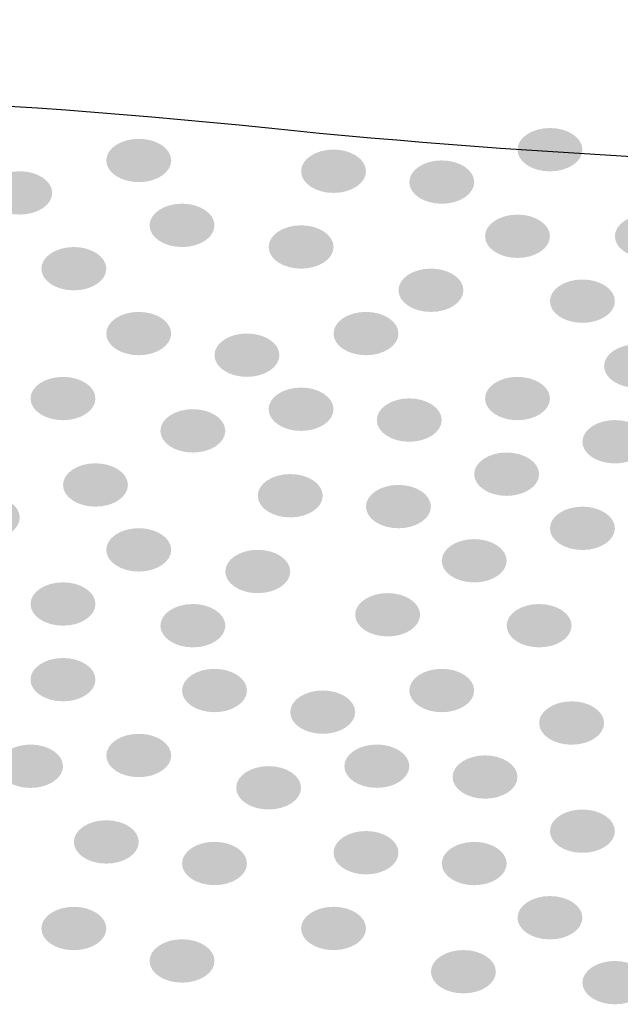
# Model space of a CAD drawing. Extents: x 19 to 122, y 42 to 267.
# Drawn here: x 58 to 61, y 71 to 77 of the extents above; entities that cross this region are included whole.
import ezdxf

# ---------------------------------------------------------------- set-up
doc = ezdxf.new("R2010")
doc.units = 0
doc.layers.add('LAYER_1', color=160, linetype='Continuous')

# ---------------------------------------------------------------- blocks, each defined once
blk = doc.blocks.new('AI9-BLK2')
at = {"layer": 'LAYER_1'}
h = blk.add_hatch(color=7, dxfattribs=at)
h.dxf.hatch_style = 2
edge = h.paths.add_edge_path()
edge.add_spline(control_points=[(4.9094, 4.9086), (4.9094, 4.8435), (4.8305, 4.7907), (4.733, 4.7907), (4.6355, 4.7907), (4.5567, 4.8435), (4.5567, 4.9086), (4.5567, 4.9737), (4.6355, 5.0264), (4.733, 5.0264), (4.8305, 5.0264), (4.9094, 4.9737), (4.9094, 4.9086)], knot_values=[0, 0, 0, 0, 1, 1, 1, 2, 2, 2, 3, 3, 3, 4, 4, 4, 4], degree=3, periodic=0)
h = blk.add_hatch(color=7, dxfattribs=at)
h.dxf.hatch_style = 2
edge = h.paths.add_edge_path()
edge.add_spline(control_points=[(2.6753, 4.85), (2.6753, 4.7849), (2.5964, 4.7322), (2.4989, 4.7322), (2.4014, 4.7322), (2.3225, 4.7849), (2.3225, 4.85), (2.3225, 4.9151), (2.4014, 4.9678), (2.4989, 4.9678), (2.5964, 4.9678), (2.6753, 4.9151), (2.6753, 4.85)], knot_values=[0, 0, 0, 0, 1, 1, 1, 2, 2, 2, 3, 3, 3, 4, 4, 4, 4], degree=3, periodic=0)
h = blk.add_hatch(color=7, dxfattribs=at)
h.dxf.hatch_style = 2
edge = h.paths.add_edge_path()
edge.add_spline(control_points=[(3.7336, 4.7914), (3.7336, 4.7263), (3.6547, 4.6736), (3.5572, 4.6736), (3.4597, 4.6736), (3.3808, 4.7263), (3.3808, 4.7914), (3.3808, 4.8566), (3.4597, 4.9093), (3.5572, 4.9093), (3.6547, 4.9093), (3.7336, 4.8566), (3.7336, 4.7914)], knot_values=[0, 0, 0, 0, 1, 1, 1, 2, 2, 2, 3, 3, 3, 4, 4, 4, 4], degree=3, periodic=0)
h = blk.add_hatch(color=7, dxfattribs=at)
h.dxf.hatch_style = 2
edge = h.paths.add_edge_path()
edge.add_spline(control_points=[(4.3215, 4.7325), (4.3215, 4.6674), (4.2426, 4.6147), (4.1451, 4.6147), (4.0476, 4.6147), (3.9688, 4.6674), (3.9688, 4.7325), (3.9688, 4.7976), (4.0476, 4.8503), (4.1451, 4.8503), (4.2426, 4.8503), (4.3215, 4.7976), (4.3215, 4.7325)], knot_values=[0, 0, 0, 0, 1, 1, 1, 2, 2, 2, 3, 3, 3, 4, 4, 4, 4], degree=3, periodic=0)
h = blk.add_hatch(color=7, dxfattribs=at)
h.dxf.hatch_style = 2
edge = h.paths.add_edge_path()
edge.add_spline(control_points=[(2.0285, 4.6736), (2.0285, 4.6085), (1.9496, 4.5558), (1.8521, 4.5558), (1.7546, 4.5558), (1.6757, 4.6085), (1.6757, 4.6736), (1.6757, 4.7387), (1.7546, 4.7914), (1.8521, 4.7914), (1.9496, 4.7914), (2.0285, 4.7387), (2.0285, 4.6736)], knot_values=[0, 0, 0, 0, 1, 1, 1, 2, 2, 2, 3, 3, 3, 4, 4, 4, 4], degree=3, periodic=0)
h = blk.add_hatch(color=7, dxfattribs=at)
h.dxf.hatch_style = 2
edge = h.paths.add_edge_path()
edge.add_spline(control_points=[(2.9104, 4.4972), (2.9104, 4.4321), (2.8315, 4.3794), (2.734, 4.3794), (2.6365, 4.3794), (2.5576, 4.4321), (2.5576, 4.4972), (2.5576, 4.5623), (2.6365, 4.615), (2.734, 4.615), (2.8315, 4.615), (2.9104, 4.5623), (2.9104, 4.4972)], knot_values=[0, 0, 0, 0, 1, 1, 1, 2, 2, 2, 3, 3, 3, 4, 4, 4, 4], degree=3, periodic=0)
h = blk.add_hatch(color=7, dxfattribs=at)
h.dxf.hatch_style = 2
edge = h.paths.add_edge_path()
edge.add_spline(control_points=[(4.733, 4.438), (4.733, 4.3729), (4.6542, 4.3201), (4.5567, 4.3201), (4.4592, 4.3201), (4.3803, 4.3729), (4.3803, 4.438), (4.3803, 4.5031), (4.4592, 4.5558), (4.5567, 4.5558), (4.6542, 4.5558), (4.733, 4.5031), (4.733, 4.438)], knot_values=[0, 0, 0, 0, 1, 1, 1, 2, 2, 2, 3, 3, 3, 4, 4, 4, 4], degree=3, periodic=0)
h = blk.add_hatch(color=7, dxfattribs=at)
h.dxf.hatch_style = 2
edge = h.paths.add_edge_path()
edge.add_spline(control_points=[(5.4386, 4.438), (5.4386, 4.3729), (5.3597, 4.3201), (5.2622, 4.3201), (5.1647, 4.3201), (5.0858, 4.3729), (5.0858, 4.438), (5.0858, 4.5031), (5.1647, 4.5558), (5.2622, 4.5558), (5.3597, 4.5558), (5.4386, 4.5031), (5.4386, 4.438)], knot_values=[0, 0, 0, 0, 1, 1, 1, 2, 2, 2, 3, 3, 3, 4, 4, 4, 4], degree=3, periodic=0)
h = blk.add_hatch(color=7, dxfattribs=at)
h.dxf.hatch_style = 2
edge = h.paths.add_edge_path()
edge.add_spline(control_points=[(3.5572, 4.3797), (3.5572, 4.3146), (3.4783, 4.2619), (3.3808, 4.2619), (3.2833, 4.2619), (3.2045, 4.3146), (3.2045, 4.3797), (3.2045, 4.4449), (3.2833, 4.4976), (3.3808, 4.4976), (3.4783, 4.4976), (3.5572, 4.4449), (3.5572, 4.3797)], knot_values=[0, 0, 0, 0, 1, 1, 1, 2, 2, 2, 3, 3, 3, 4, 4, 4, 4], degree=3, periodic=0)
h = blk.add_hatch(color=7, dxfattribs=at)
h.dxf.hatch_style = 2
edge = h.paths.add_edge_path()
edge.add_spline(control_points=[(2.3225, 4.2616), (2.3225, 4.1965), (2.2436, 4.1438), (2.1461, 4.1438), (2.0486, 4.1438), (1.9697, 4.1965), (1.9697, 4.2616), (1.9697, 4.3267), (2.0486, 4.3794), (2.1461, 4.3794), (2.2436, 4.3794), (2.3225, 4.3267), (2.3225, 4.2616)], knot_values=[0, 0, 0, 0, 1, 1, 1, 2, 2, 2, 3, 3, 3, 4, 4, 4, 4], degree=3, periodic=0)
h = blk.add_hatch(color=7, dxfattribs=at)
h.dxf.hatch_style = 2
edge = h.paths.add_edge_path()
edge.add_spline(control_points=[(4.2628, 4.1444), (4.2628, 4.0793), (4.1839, 4.0266), (4.0864, 4.0266), (3.9889, 4.0266), (3.91, 4.0793), (3.91, 4.1444), (3.91, 4.2096), (3.9889, 4.2623), (4.0864, 4.2623), (4.1839, 4.2623), (4.2628, 4.2096), (4.2628, 4.1444)], knot_values=[0, 0, 0, 0, 1, 1, 1, 2, 2, 2, 3, 3, 3, 4, 4, 4, 4], degree=3, periodic=0)
h = blk.add_hatch(color=7, dxfattribs=at)
h.dxf.hatch_style = 2
edge = h.paths.add_edge_path()
edge.add_spline(control_points=[(5.0858, 4.0852), (5.0858, 4.0201), (5.0069, 3.9674), (4.9094, 3.9674), (4.8119, 3.9674), (4.733, 4.0201), (4.733, 4.0852), (4.733, 4.1503), (4.8119, 4.203), (4.9094, 4.203), (5.0069, 4.203), (5.0858, 4.1503), (5.0858, 4.0852)], knot_values=[0, 0, 0, 0, 1, 1, 1, 2, 2, 2, 3, 3, 3, 4, 4, 4, 4], degree=3, periodic=0)
h = blk.add_hatch(color=7, dxfattribs=at)
h.dxf.hatch_style = 2
edge = h.paths.add_edge_path()
edge.add_spline(control_points=[(2.6751, 3.9091), (2.6751, 3.844), (2.5962, 3.7913), (2.4987, 3.7913), (2.4012, 3.7913), (2.3223, 3.844), (2.3223, 3.9091), (2.3223, 3.9743), (2.4012, 4.027), (2.4987, 4.027), (2.5962, 4.027), (2.6751, 3.9743), (2.6751, 3.9091)], knot_values=[0, 0, 0, 0, 1, 1, 1, 2, 2, 2, 3, 3, 3, 4, 4, 4, 4], degree=3, periodic=0)
h = blk.add_hatch(color=7, dxfattribs=at)
h.dxf.hatch_style = 2
edge = h.paths.add_edge_path()
edge.add_spline(control_points=[(3.9098, 3.9091), (3.9098, 3.844), (3.8309, 3.7913), (3.7334, 3.7913), (3.636, 3.7913), (3.5571, 3.844), (3.5571, 3.9091), (3.5571, 3.9743), (3.636, 4.027), (3.7334, 4.027), (3.8309, 4.027), (3.9098, 3.9743), (3.9098, 3.9091)], knot_values=[0, 0, 0, 0, 1, 1, 1, 2, 2, 2, 3, 3, 3, 4, 4, 4, 4], degree=3, periodic=0)
h = blk.add_hatch(color=7, dxfattribs=at)
h.dxf.hatch_style = 2
edge = h.paths.add_edge_path()
edge.add_spline(control_points=[(3.263, 3.7917), (3.263, 3.7266), (3.1841, 3.6738), (3.0866, 3.6738), (2.9891, 3.6738), (2.9102, 3.7266), (2.9102, 3.7917), (2.9102, 3.8568), (2.9891, 3.9095), (3.0866, 3.9095), (3.1841, 3.9095), (3.263, 3.8568), (3.263, 3.7917)], knot_values=[0, 0, 0, 0, 1, 1, 1, 2, 2, 2, 3, 3, 3, 4, 4, 4, 4], degree=3, periodic=0)
h = blk.add_hatch(color=7, dxfattribs=at)
h.dxf.hatch_style = 2
edge = h.paths.add_edge_path()
edge.add_spline(control_points=[(5.3799, 3.7324), (5.3799, 3.6673), (5.301, 3.6146), (5.2035, 3.6146), (5.106, 3.6146), (5.0271, 3.6673), (5.0271, 3.7324), (5.0271, 3.7975), (5.106, 3.8502), (5.2035, 3.8502), (5.301, 3.8502), (5.3799, 3.7975), (5.3799, 3.7324)], knot_values=[0, 0, 0, 0, 1, 1, 1, 2, 2, 2, 3, 3, 3, 4, 4, 4, 4], degree=3, periodic=0)
h = blk.add_hatch(color=7, dxfattribs=at)
h.dxf.hatch_style = 2
edge = h.paths.add_edge_path()
edge.add_spline(control_points=[(2.2636, 3.556), (2.2636, 3.4909), (2.1847, 3.4382), (2.0872, 3.4382), (1.9897, 3.4382), (1.9108, 3.4909), (1.9108, 3.556), (1.9108, 3.6211), (1.9897, 3.6738), (2.0872, 3.6738), (2.1847, 3.6738), (2.2636, 3.6211), (2.2636, 3.556)], knot_values=[0, 0, 0, 0, 1, 1, 1, 2, 2, 2, 3, 3, 3, 4, 4, 4, 4], degree=3, periodic=0)
h = blk.add_hatch(color=7, dxfattribs=at)
h.dxf.hatch_style = 2
edge = h.paths.add_edge_path()
edge.add_spline(control_points=[(4.733, 3.556), (4.733, 3.4909), (4.6542, 3.4382), (4.5567, 3.4382), (4.4592, 3.4382), (4.3803, 3.4909), (4.3803, 3.556), (4.3803, 3.6211), (4.4592, 3.6738), (4.5567, 3.6738), (4.6542, 3.6738), (4.733, 3.6211), (4.733, 3.556)], knot_values=[0, 0, 0, 0, 1, 1, 1, 2, 2, 2, 3, 3, 3, 4, 4, 4, 4], degree=3, periodic=0)
h = blk.add_hatch(color=7, dxfattribs=at)
h.dxf.hatch_style = 2
edge = h.paths.add_edge_path()
edge.add_spline(control_points=[(3.5571, 3.4978), (3.5571, 3.4327), (3.4782, 3.38), (3.3807, 3.38), (3.2832, 3.38), (3.2043, 3.4327), (3.2043, 3.4978), (3.2043, 3.5629), (3.2832, 3.6156), (3.3807, 3.6156), (3.4782, 3.6156), (3.5571, 3.5629), (3.5571, 3.4978)], knot_values=[0, 0, 0, 0, 1, 1, 1, 2, 2, 2, 3, 3, 3, 4, 4, 4, 4], degree=3, periodic=0)
h = blk.add_hatch(color=7, dxfattribs=at)
h.dxf.hatch_style = 2
edge = h.paths.add_edge_path()
edge.add_spline(control_points=[(4.145, 3.4389), (4.145, 3.3738), (4.0661, 3.3211), (3.9686, 3.3211), (3.8711, 3.3211), (3.7922, 3.3738), (3.7922, 3.4389), (3.7922, 3.504), (3.8711, 3.5567), (3.9686, 3.5567), (4.0661, 3.5567), (4.145, 3.504), (4.145, 3.4389)], knot_values=[0, 0, 0, 0, 1, 1, 1, 2, 2, 2, 3, 3, 3, 4, 4, 4, 4], degree=3, periodic=0)
h = blk.add_hatch(color=7, dxfattribs=at)
h.dxf.hatch_style = 2
edge = h.paths.add_edge_path()
edge.add_spline(control_points=[(2.9692, 3.3803), (2.9692, 3.3152), (2.8903, 3.2625), (2.7928, 3.2625), (2.6953, 3.2625), (2.6164, 3.3152), (2.6164, 3.3803), (2.6164, 3.4454), (2.6953, 3.4981), (2.7928, 3.4981), (2.8903, 3.4981), (2.9692, 3.4454), (2.9692, 3.3803)], knot_values=[0, 0, 0, 0, 1, 1, 1, 2, 2, 2, 3, 3, 3, 4, 4, 4, 4], degree=3, periodic=0)
h = blk.add_hatch(color=7, dxfattribs=at)
h.dxf.hatch_style = 2
edge = h.paths.add_edge_path()
edge.add_spline(control_points=[(5.2622, 3.3211), (5.2622, 3.256), (5.1833, 3.2032), (5.0858, 3.2032), (4.9883, 3.2032), (4.9094, 3.256), (4.9094, 3.3211), (4.9094, 3.3862), (4.9883, 3.4389), (5.0858, 3.4389), (5.1833, 3.4389), (5.2622, 3.3862), (5.2622, 3.3211)], knot_values=[0, 0, 0, 0, 1, 1, 1, 2, 2, 2, 3, 3, 3, 4, 4, 4, 4], degree=3, periodic=0)
h = blk.add_hatch(color=7, dxfattribs=at)
h.dxf.hatch_style = 2
edge = h.paths.add_edge_path()
edge.add_spline(control_points=[(4.6741, 3.1447), (4.6741, 3.0796), (4.5952, 3.0269), (4.4977, 3.0269), (4.4002, 3.0269), (4.3214, 3.0796), (4.3214, 3.1447), (4.3214, 3.2098), (4.4002, 3.2625), (4.4977, 3.2625), (4.5952, 3.2625), (4.6741, 3.2098), (4.6741, 3.1447)], knot_values=[0, 0, 0, 0, 1, 1, 1, 2, 2, 2, 3, 3, 3, 4, 4, 4, 4], degree=3, periodic=0)
h = blk.add_hatch(color=7, dxfattribs=at)
h.dxf.hatch_style = 2
edge = h.paths.add_edge_path()
edge.add_spline(control_points=[(2.44, 3.0861), (2.44, 3.021), (2.3611, 2.9683), (2.2636, 2.9683), (2.1661, 2.9683), (2.0872, 3.021), (2.0872, 3.0861), (2.0872, 3.1512), (2.1661, 3.2039), (2.2636, 3.2039), (2.3611, 3.2039), (2.44, 3.1512), (2.44, 3.0861)], knot_values=[0, 0, 0, 0, 1, 1, 1, 2, 2, 2, 3, 3, 3, 4, 4, 4, 4], degree=3, periodic=0)
h = blk.add_hatch(color=7, dxfattribs=at)
h.dxf.hatch_style = 2
edge = h.paths.add_edge_path()
edge.add_spline(control_points=[(3.4983, 3.0275), (3.4983, 2.9624), (3.4194, 2.9097), (3.3219, 2.9097), (3.2244, 2.9097), (3.1455, 2.9624), (3.1455, 3.0275), (3.1455, 3.0927), (3.2244, 3.1454), (3.3219, 3.1454), (3.4194, 3.1454), (3.4983, 3.0927), (3.4983, 3.0275)], knot_values=[0, 0, 0, 0, 1, 1, 1, 2, 2, 2, 3, 3, 3, 4, 4, 4, 4], degree=3, periodic=0)
h = blk.add_hatch(color=7, dxfattribs=at)
h.dxf.hatch_style = 2
edge = h.paths.add_edge_path()
edge.add_spline(control_points=[(4.0862, 2.9686), (4.0862, 2.9035), (4.0073, 2.8508), (3.9098, 2.8508), (3.8123, 2.8508), (3.7334, 2.9035), (3.7334, 2.9686), (3.7334, 3.0338), (3.8123, 3.0865), (3.9098, 3.0865), (4.0073, 3.0865), (4.0862, 3.0338), (4.0862, 2.9686)], knot_values=[0, 0, 0, 0, 1, 1, 1, 2, 2, 2, 3, 3, 3, 4, 4, 4, 4], degree=3, periodic=0)
h = blk.add_hatch(color=7, dxfattribs=at)
h.dxf.hatch_style = 2
edge = h.paths.add_edge_path()
edge.add_spline(control_points=[(1.8521, 2.909), (1.8521, 2.8439), (1.7732, 2.7912), (1.6757, 2.7912), (1.5782, 2.7912), (1.4993, 2.8439), (1.4993, 2.909), (1.4993, 2.9742), (1.5782, 3.0269), (1.6757, 3.0269), (1.7732, 3.0269), (1.8521, 2.9742), (1.8521, 2.909)], knot_values=[0, 0, 0, 0, 1, 1, 1, 2, 2, 2, 3, 3, 3, 4, 4, 4, 4], degree=3, periodic=0)
h = blk.add_hatch(color=7, dxfattribs=at)
h.dxf.hatch_style = 2
edge = h.paths.add_edge_path()
edge.add_spline(control_points=[(5.0858, 2.8505), (5.0858, 2.7854), (5.0069, 2.7326), (4.9094, 2.7326), (4.8119, 2.7326), (4.733, 2.7854), (4.733, 2.8505), (4.733, 2.9156), (4.8119, 2.9683), (4.9094, 2.9683), (5.0069, 2.9683), (5.0858, 2.9156), (5.0858, 2.8505)], knot_values=[0, 0, 0, 0, 1, 1, 1, 2, 2, 2, 3, 3, 3, 4, 4, 4, 4], degree=3, periodic=0)
h = blk.add_hatch(color=7, dxfattribs=at)
h.dxf.hatch_style = 2
edge = h.paths.add_edge_path()
edge.add_spline(control_points=[(2.6751, 2.7333), (2.6751, 2.6682), (2.5962, 2.6155), (2.4987, 2.6155), (2.4012, 2.6155), (2.3223, 2.6682), (2.3223, 2.7333), (2.3223, 2.7985), (2.4012, 2.8512), (2.4987, 2.8512), (2.5962, 2.8512), (2.6751, 2.7985), (2.6751, 2.7333)], knot_values=[0, 0, 0, 0, 1, 1, 1, 2, 2, 2, 3, 3, 3, 4, 4, 4, 4], degree=3, periodic=0)
h = blk.add_hatch(color=7, dxfattribs=at)
h.dxf.hatch_style = 2
edge = h.paths.add_edge_path()
edge.add_spline(control_points=[(4.4977, 2.6741), (4.4977, 2.609), (4.4189, 2.5563), (4.3214, 2.5563), (4.2239, 2.5563), (4.145, 2.609), (4.145, 2.6741), (4.145, 2.7392), (4.2239, 2.7919), (4.3214, 2.7919), (4.4189, 2.7919), (4.4977, 2.7392), (4.4977, 2.6741)], knot_values=[0, 0, 0, 0, 1, 1, 1, 2, 2, 2, 3, 3, 3, 4, 4, 4, 4], degree=3, periodic=0)
h = blk.add_hatch(color=7, dxfattribs=at)
h.dxf.hatch_style = 2
edge = h.paths.add_edge_path()
edge.add_spline(control_points=[(3.3219, 2.6159), (3.3219, 2.5507), (3.243, 2.498), (3.1455, 2.498), (3.048, 2.498), (2.9692, 2.5507), (2.9692, 2.6159), (2.9692, 2.681), (3.048, 2.7337), (3.1455, 2.7337), (3.243, 2.7337), (3.3219, 2.681), (3.3219, 2.6159)], knot_values=[0, 0, 0, 0, 1, 1, 1, 2, 2, 2, 3, 3, 3, 4, 4, 4, 4], degree=3, periodic=0)
h = blk.add_hatch(color=7, dxfattribs=at)
h.dxf.hatch_style = 2
edge = h.paths.add_edge_path()
edge.add_spline(control_points=[(2.2636, 2.4391), (2.2636, 2.374), (2.1847, 2.3213), (2.0872, 2.3213), (1.9897, 2.3213), (1.9108, 2.374), (1.9108, 2.4391), (1.9108, 2.5042), (1.9897, 2.5569), (2.0872, 2.5569), (2.1847, 2.5569), (2.2636, 2.5042), (2.2636, 2.4391)], knot_values=[0, 0, 0, 0, 1, 1, 1, 2, 2, 2, 3, 3, 3, 4, 4, 4, 4], degree=3, periodic=0)
h = blk.add_hatch(color=7, dxfattribs=at)
h.dxf.hatch_style = 2
edge = h.paths.add_edge_path()
edge.add_spline(control_points=[(4.0275, 2.3806), (4.0275, 2.3154), (3.9486, 2.2627), (3.8511, 2.2627), (3.7536, 2.2627), (3.6747, 2.3154), (3.6747, 2.3806), (3.6747, 2.4457), (3.7536, 2.4984), (3.8511, 2.4984), (3.9486, 2.4984), (4.0275, 2.4457), (4.0275, 2.3806)], knot_values=[0, 0, 0, 0, 1, 1, 1, 2, 2, 2, 3, 3, 3, 4, 4, 4, 4], degree=3, periodic=0)
h = blk.add_hatch(color=7, dxfattribs=at)
h.dxf.hatch_style = 2
edge = h.paths.add_edge_path()
edge.add_spline(control_points=[(2.9692, 2.3213), (2.9692, 2.2562), (2.8903, 2.2035), (2.7928, 2.2035), (2.6953, 2.2035), (2.6164, 2.2562), (2.6164, 2.3213), (2.6164, 2.3864), (2.6953, 2.4391), (2.7928, 2.4391), (2.8903, 2.4391), (2.9692, 2.3864), (2.9692, 2.3213)], knot_values=[0, 0, 0, 0, 1, 1, 1, 2, 2, 2, 3, 3, 3, 4, 4, 4, 4], degree=3, periodic=0)
h = blk.add_hatch(color=7, dxfattribs=at)
h.dxf.hatch_style = 2
edge = h.paths.add_edge_path()
edge.add_spline(control_points=[(4.8505, 2.3213), (4.8505, 2.2562), (4.7716, 2.2035), (4.6741, 2.2035), (4.5766, 2.2035), (4.4977, 2.2562), (4.4977, 2.3213), (4.4977, 2.3864), (4.5766, 2.4391), (4.6741, 2.4391), (4.7716, 2.4391), (4.8505, 2.3864), (4.8505, 2.3213)], knot_values=[0, 0, 0, 0, 1, 1, 1, 2, 2, 2, 3, 3, 3, 4, 4, 4, 4], degree=3, periodic=0)
h = blk.add_hatch(color=7, dxfattribs=at)
h.dxf.hatch_style = 2
edge = h.paths.add_edge_path()
edge.add_spline(control_points=[(2.2636, 2.0278), (2.2636, 1.9627), (2.1847, 1.91), (2.0872, 1.91), (1.9897, 1.91), (1.9108, 1.9627), (1.9108, 2.0278), (1.9108, 2.0929), (1.9897, 2.1456), (2.0872, 2.1456), (2.1847, 2.1456), (2.2636, 2.0929), (2.2636, 2.0278)], knot_values=[0, 0, 0, 0, 1, 1, 1, 2, 2, 2, 3, 3, 3, 4, 4, 4, 4], degree=3, periodic=0)
h = blk.add_hatch(color=7, dxfattribs=at)
h.dxf.hatch_style = 2
edge = h.paths.add_edge_path()
edge.add_spline(control_points=[(3.0868, 1.9689), (3.0868, 1.9038), (3.0079, 1.851), (2.9104, 1.851), (2.8129, 1.851), (2.734, 1.9038), (2.734, 1.9689), (2.734, 2.034), (2.8129, 2.0867), (2.9104, 2.0867), (3.0079, 2.0867), (3.0868, 2.034), (3.0868, 1.9689)], knot_values=[0, 0, 0, 0, 1, 1, 1, 2, 2, 2, 3, 3, 3, 4, 4, 4, 4], degree=3, periodic=0)
h = blk.add_hatch(color=7, dxfattribs=at)
h.dxf.hatch_style = 2
edge = h.paths.add_edge_path()
edge.add_spline(control_points=[(4.3215, 1.9689), (4.3215, 1.9038), (4.2426, 1.851), (4.1451, 1.851), (4.0476, 1.851), (3.9688, 1.9038), (3.9688, 1.9689), (3.9688, 2.034), (4.0476, 2.0867), (4.1451, 2.0867), (4.2426, 2.0867), (4.3215, 2.034), (4.3215, 1.9689)], knot_values=[0, 0, 0, 0, 1, 1, 1, 2, 2, 2, 3, 3, 3, 4, 4, 4, 4], degree=3, periodic=0)
h = blk.add_hatch(color=7, dxfattribs=at)
h.dxf.hatch_style = 2
edge = h.paths.add_edge_path()
edge.add_spline(control_points=[(3.6747, 1.8514), (3.6747, 1.7863), (3.5958, 1.7336), (3.4983, 1.7336), (3.4008, 1.7336), (3.3219, 1.7863), (3.3219, 1.8514), (3.3219, 1.9165), (3.4008, 1.9692), (3.4983, 1.9692), (3.5958, 1.9692), (3.6747, 1.9165), (3.6747, 1.8514)], knot_values=[0, 0, 0, 0, 1, 1, 1, 2, 2, 2, 3, 3, 3, 4, 4, 4, 4], degree=3, periodic=0)
h = blk.add_hatch(color=7, dxfattribs=at)
h.dxf.hatch_style = 2
edge = h.paths.add_edge_path()
edge.add_spline(control_points=[(5.0271, 1.7921), (5.0271, 1.727), (4.9482, 1.6743), (4.8507, 1.6743), (4.7532, 1.6743), (4.6743, 1.727), (4.6743, 1.7921), (4.6743, 1.8573), (4.7532, 1.91), (4.8507, 1.91), (4.9482, 1.91), (5.0271, 1.8573), (5.0271, 1.7921)], knot_values=[0, 0, 0, 0, 1, 1, 1, 2, 2, 2, 3, 3, 3, 4, 4, 4, 4], degree=3, periodic=0)
h = blk.add_hatch(color=7, dxfattribs=at)
h.dxf.hatch_style = 2
edge = h.paths.add_edge_path()
edge.add_spline(control_points=[(2.6753, 1.6157), (2.6753, 1.5506), (2.5964, 1.4979), (2.4989, 1.4979), (2.4014, 1.4979), (2.3225, 1.5506), (2.3225, 1.6157), (2.3225, 1.6809), (2.4014, 1.7336), (2.4989, 1.7336), (2.5964, 1.7336), (2.6753, 1.6809), (2.6753, 1.6157)], knot_values=[0, 0, 0, 0, 1, 1, 1, 2, 2, 2, 3, 3, 3, 4, 4, 4, 4], degree=3, periodic=0)
h = blk.add_hatch(color=7, dxfattribs=at)
h.dxf.hatch_style = 2
edge = h.paths.add_edge_path()
edge.add_spline(control_points=[(2.0872, 1.5572), (2.0872, 1.4921), (2.0083, 1.4394), (1.9108, 1.4394), (1.8133, 1.4394), (1.7344, 1.4921), (1.7344, 1.5572), (1.7344, 1.6223), (1.8133, 1.675), (1.9108, 1.675), (2.0083, 1.675), (2.0872, 1.6223), (2.0872, 1.5572)], knot_values=[0, 0, 0, 0, 1, 1, 1, 2, 2, 2, 3, 3, 3, 4, 4, 4, 4], degree=3, periodic=0)
h = blk.add_hatch(color=7, dxfattribs=at)
h.dxf.hatch_style = 2
edge = h.paths.add_edge_path()
edge.add_spline(control_points=[(3.9688, 1.5575), (3.9688, 1.4924), (3.8899, 1.4397), (3.7924, 1.4397), (3.6949, 1.4397), (3.616, 1.4924), (3.616, 1.5575), (3.616, 1.6226), (3.6949, 1.6753), (3.7924, 1.6753), (3.8899, 1.6753), (3.9688, 1.6226), (3.9688, 1.5575)], knot_values=[0, 0, 0, 0, 1, 1, 1, 2, 2, 2, 3, 3, 3, 4, 4, 4, 4], degree=3, periodic=0)
h = blk.add_hatch(color=7, dxfattribs=at)
h.dxf.hatch_style = 2
edge = h.paths.add_edge_path()
edge.add_spline(control_points=[(4.5567, 1.4986), (4.5567, 1.4335), (4.4778, 1.3808), (4.3803, 1.3808), (4.2828, 1.3808), (4.2039, 1.4335), (4.2039, 1.4986), (4.2039, 1.5637), (4.2828, 1.6164), (4.3803, 1.6164), (4.4778, 1.6164), (4.5567, 1.5637), (4.5567, 1.4986)], knot_values=[0, 0, 0, 0, 1, 1, 1, 2, 2, 2, 3, 3, 3, 4, 4, 4, 4], degree=3, periodic=0)
h = blk.add_hatch(color=7, dxfattribs=at)
h.dxf.hatch_style = 2
edge = h.paths.add_edge_path()
edge.add_spline(control_points=[(3.3808, 1.44), (3.3808, 1.3749), (3.302, 1.3222), (3.2045, 1.3222), (3.107, 1.3222), (3.0281, 1.3749), (3.0281, 1.44), (3.0281, 1.5052), (3.107, 1.5579), (3.2045, 1.5579), (3.302, 1.5579), (3.3808, 1.5052), (3.3808, 1.44)], knot_values=[0, 0, 0, 0, 1, 1, 1, 2, 2, 2, 3, 3, 3, 4, 4, 4, 4], degree=3, periodic=0)
h = blk.add_hatch(color=7, dxfattribs=at)
h.dxf.hatch_style = 2
edge = h.paths.add_edge_path()
edge.add_spline(control_points=[(5.0858, 1.2044), (5.0858, 1.1393), (5.0069, 1.0866), (4.9094, 1.0866), (4.8119, 1.0866), (4.733, 1.1393), (4.733, 1.2044), (4.733, 1.2695), (4.8119, 1.3222), (4.9094, 1.3222), (5.0069, 1.3222), (5.0858, 1.2695), (5.0858, 1.2044)], knot_values=[0, 0, 0, 0, 1, 1, 1, 2, 2, 2, 3, 3, 3, 4, 4, 4, 4], degree=3, periodic=0)
h = blk.add_hatch(color=7, dxfattribs=at)
h.dxf.hatch_style = 2
edge = h.paths.add_edge_path()
edge.add_spline(control_points=[(2.4989, 1.1458), (2.4989, 1.0807), (2.42, 1.028), (2.3225, 1.028), (2.225, 1.028), (2.1461, 1.0807), (2.1461, 1.1458), (2.1461, 1.211), (2.225, 1.2637), (2.3225, 1.2637), (2.42, 1.2637), (2.4989, 1.211), (2.4989, 1.1458)], knot_values=[0, 0, 0, 0, 1, 1, 1, 2, 2, 2, 3, 3, 3, 4, 4, 4, 4], degree=3, periodic=0)
h = blk.add_hatch(color=7, dxfattribs=at)
h.dxf.hatch_style = 2
edge = h.paths.add_edge_path()
edge.add_spline(control_points=[(3.91, 1.0873), (3.91, 1.0222), (3.8311, 0.9694), (3.7336, 0.9694), (3.6361, 0.9694), (3.5572, 1.0222), (3.5572, 1.0873), (3.5572, 1.1524), (3.6361, 1.2051), (3.7336, 1.2051), (3.8311, 1.2051), (3.91, 1.1524), (3.91, 1.0873)], knot_values=[0, 0, 0, 0, 1, 1, 1, 2, 2, 2, 3, 3, 3, 4, 4, 4, 4], degree=3, periodic=0)
h = blk.add_hatch(color=7, dxfattribs=at)
h.dxf.hatch_style = 2
edge = h.paths.add_edge_path()
edge.add_spline(control_points=[(3.0868, 1.0287), (3.0868, 0.9636), (3.0079, 0.9109), (2.9104, 0.9109), (2.8129, 0.9109), (2.734, 0.9636), (2.734, 1.0287), (2.734, 1.0938), (2.8129, 1.1465), (2.9104, 1.1465), (3.0079, 1.1465), (3.0868, 1.0938), (3.0868, 1.0287)], knot_values=[0, 0, 0, 0, 1, 1, 1, 2, 2, 2, 3, 3, 3, 4, 4, 4, 4], degree=3, periodic=0)
h = blk.add_hatch(color=7, dxfattribs=at)
h.dxf.hatch_style = 2
edge = h.paths.add_edge_path()
edge.add_spline(control_points=[(4.4979, 1.0284), (4.4979, 0.9632), (4.419, 0.9105), (4.3215, 0.9105), (4.224, 0.9105), (4.1451, 0.9632), (4.1451, 1.0284), (4.1451, 1.0935), (4.224, 1.1462), (4.3215, 1.1462), (4.419, 1.1462), (4.4979, 1.0935), (4.4979, 1.0284)], knot_values=[0, 0, 0, 0, 1, 1, 1, 2, 2, 2, 3, 3, 3, 4, 4, 4, 4], degree=3, periodic=0)
h = blk.add_hatch(color=7, dxfattribs=at)
h.dxf.hatch_style = 2
edge = h.paths.add_edge_path()
edge.add_spline(control_points=[(4.9094, 0.7338), (4.9094, 0.6687), (4.8305, 0.616), (4.733, 0.616), (4.6355, 0.616), (4.5567, 0.6687), (4.5567, 0.7338), (4.5567, 0.7989), (4.6355, 0.8516), (4.733, 0.8516), (4.8305, 0.8516), (4.9094, 0.7989), (4.9094, 0.7338)], knot_values=[0, 0, 0, 0, 1, 1, 1, 2, 2, 2, 3, 3, 3, 4, 4, 4, 4], degree=3, periodic=0)
h = blk.add_hatch(color=7, dxfattribs=at)
h.dxf.hatch_style = 2
edge = h.paths.add_edge_path()
edge.add_spline(control_points=[(2.3225, 0.6752), (2.3225, 0.6101), (2.2436, 0.5574), (2.1461, 0.5574), (2.0486, 0.5574), (1.9697, 0.6101), (1.9697, 0.6752), (1.9697, 0.7404), (2.0486, 0.7931), (2.1461, 0.7931), (2.2436, 0.7931), (2.3225, 0.7404), (2.3225, 0.6752)], knot_values=[0, 0, 0, 0, 1, 1, 1, 2, 2, 2, 3, 3, 3, 4, 4, 4, 4], degree=3, periodic=0)
h = blk.add_hatch(color=7, dxfattribs=at)
h.dxf.hatch_style = 2
edge = h.paths.add_edge_path()
edge.add_spline(control_points=[(3.7336, 0.6756), (3.7336, 0.6105), (3.6547, 0.5578), (3.5572, 0.5578), (3.4597, 0.5578), (3.3808, 0.6105), (3.3808, 0.6756), (3.3808, 0.7407), (3.4597, 0.7934), (3.5572, 0.7934), (3.6547, 0.7934), (3.7336, 0.7407), (3.7336, 0.6756)], knot_values=[0, 0, 0, 0, 1, 1, 1, 2, 2, 2, 3, 3, 3, 4, 4, 4, 4], degree=3, periodic=0)
h = blk.add_hatch(color=7, dxfattribs=at)
h.dxf.hatch_style = 2
edge = h.paths.add_edge_path()
edge.add_spline(control_points=[(2.9104, 0.4988), (2.9104, 0.4337), (2.8315, 0.381), (2.734, 0.381), (2.6365, 0.381), (2.5576, 0.4337), (2.5576, 0.4988), (2.5576, 0.564), (2.6365, 0.6167), (2.734, 0.6167), (2.8315, 0.6167), (2.9104, 0.564), (2.9104, 0.4988)], knot_values=[0, 0, 0, 0, 1, 1, 1, 2, 2, 2, 3, 3, 3, 4, 4, 4, 4], degree=3, periodic=0)
h = blk.add_hatch(color=7, dxfattribs=at)
h.dxf.hatch_style = 2
edge = h.paths.add_edge_path()
edge.add_spline(control_points=[(4.4392, 0.4403), (4.4392, 0.3752), (4.3603, 0.3225), (4.2628, 0.3225), (4.1653, 0.3225), (4.0864, 0.3752), (4.0864, 0.4403), (4.0864, 0.5054), (4.1653, 0.5581), (4.2628, 0.5581), (4.3603, 0.5581), (4.4392, 0.5054), (4.4392, 0.4403)], knot_values=[0, 0, 0, 0, 1, 1, 1, 2, 2, 2, 3, 3, 3, 4, 4, 4, 4], degree=3, periodic=0)
h = blk.add_hatch(color=7, dxfattribs=at)
h.dxf.hatch_style = 2
edge = h.paths.add_edge_path()
edge.add_spline(control_points=[(5.2622, 0.381), (5.2622, 0.3159), (5.1833, 0.2632), (5.0858, 0.2632), (4.9883, 0.2632), (4.9094, 0.3159), (4.9094, 0.381), (4.9094, 0.4461), (4.9883, 0.4988), (5.0858, 0.4988), (5.1833, 0.4988), (5.2622, 0.4461), (5.2622, 0.381)], knot_values=[0, 0, 0, 0, 1, 1, 1, 2, 2, 2, 3, 3, 3, 4, 4, 4, 4], degree=3, periodic=0)

msp = doc.modelspace()

# ---------------------------------------------------------------- linework, layer by layer
at = {"layer": 'LAYER_1', "color": 7}
msp.add_open_spline([(40.5694, 76.6706), (43.139, 76.5755), (47.1074, 76.5821), (49.7201, 76.4239), (53.1499, 76.2162), (55.9671, 76.4394), (59.3843, 76.0825), (62.3361, 75.7738), (65.4992, 75.8476), (69.4972, 75.6123), (70.9159, 75.5289), (72.9837, 75.4297), (74.7889, 75.4062)], degree=3, knots=[0, 0, 0, 0, 1, 1, 1, 2, 2, 2, 3, 3, 3, 4, 4, 4, 4], dxfattribs=at)

# ---------------------------------------------------------------- block references
msp.add_blockref('AI9-BLK2', (56.1799, 71.0554), dxfattribs=at)

doc.saveas('drawing.dxf')
